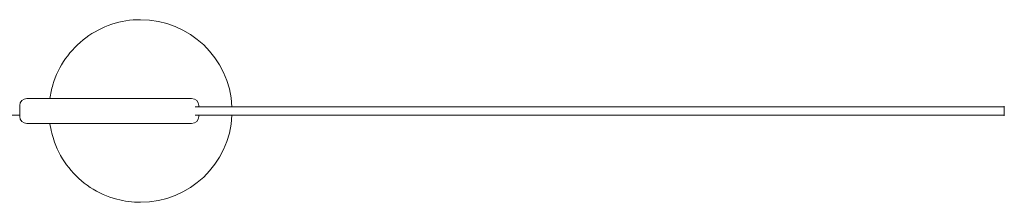
# Model space of a CAD drawing. Units: millimetres. Extents: x -41000 to 0, y -4500 to 4500.
# Drawn here: x -7219 to -5841, y -1178 to -922 of the extents above; entities that cross this region are included whole.
import ezdxf

# ---------------------------------------------------------------- set-up
doc = ezdxf.new("R2010")
doc.units = ezdxf.units.MM
doc.header["$MEASUREMENT"] = 0

msp = doc.modelspace()

# ---------------------------------------------------------------- linework, layer by layer
at = {"color": 0, "linetype": 'Continuous', "lineweight": 0}
for p, q in [((-7050.1, -922), (-7050.3, -922)), ((-7209.3, -1032.5), (-7198, -1032.5)), ((-7198, -1032.5), (-7000.2, -1032.5)), ((-7000.2, -1032.5), (-6985.3, -1032.5)), ((-6985.3, -1032.5), (-6978.7, -1032.5)), ((-6978.7, -1032.5), (-6978.6, -1032.5)), ((-7219.3, -1042.5), (-7219.3, -1057.5)), ((-6968.6, -1042.5), (-6968.6, -1044)), ((-6968.6, -1056), (-6968.6, -1057.5)), ((-7198, -1067.5), (-7209.3, -1067.5)), ((-7000.2, -1067.5), (-7198, -1067.5)), ((-6985.3, -1067.5), (-7000.2, -1067.5)), ((-6978.7, -1067.5), (-6985.3, -1067.5)), ((-6978.6, -1067.5), (-6978.7, -1067.5)), ((-7050.1, -1178), (-7050.3, -1178))]:
    msp.add_line(p, q, dxfattribs=at)
for centre, start, end in [((-7209.3, -1042.5), 90, 180), ((-6978.6, -1042.5), 0, 90), ((-7209.3, -1057.5), 180, 270), ((-6978.6, -1057.5), 270, 360)]:
    msp.add_arc(centre, 10, start, end, dxfattribs=at)
at = {"color": 0, "linetype": 'Continuous', "lineweight": 0, "extrusion": (2.20323e-16, 7.10343e-32, -1)}
msp.add_ellipse((-7050.1, -1050), major_axis=(0, 128), ratio=0.999941, start_param=0, end_param=1.523904, dxfattribs=at)
at = {"color": 0, "linetype": 'Continuous', "lineweight": 0}
msp.add_ellipse((-5840.6, -1050), major_axis=(0, -8), ratio=0.097947, start_param=-2.603594, end_param=-0.537999, dxfattribs=at)
at = {"color": 0, "linetype": 'Continuous', "lineweight": 0, "extrusion": (2.20563e-16, -3.84271e-20, -1)}
msp.add_ellipse((-7050.1, -1050), major_axis=(0, -128), ratio=0.999941, start_param=-1.523904, end_param=0, dxfattribs=at)
at = {"color": 0, "linetype": 'Continuous', "lineweight": 0}
for points, knots in [([(-7050.3, -922), (-7063.9, -922), (-7077.6, -924.2), (-7103.5, -932.8), (-7115.7, -939.2), (-7137.6, -955.5), (-7147.3, -965.4), (-7162.9, -987.8), (-7169, -1000.2), (-7174.8, -1019.6), (-7176.1, -1026), (-7177, -1032.5)], [6.283185, 6.283185, 6.283185, 6.283185, 6.603179, 6.603179, 6.923173, 6.923173, 7.243171, 7.243171, 7.563174, 7.563174, 7.716832, 7.716832, 7.716832, 7.716832]), ([(-6973.6, -1044), (-6906.1, -1044), (-6838.6, -1044), (-6620, -1044), (-6468.8, -1044), (-6158.8, -1044), (-5999.9, -1044), (-5841.1, -1044)], [24794.954344, 24794.954344, 24794.954344, 24794.954344, 24998.335187, 24998.335187, 25453.859911, 25453.859911, 25932.727236, 25932.727236, 25932.727236, 25932.727236]), ([(-7219.3, -1056), (-7339.6, -1056), (-7460, -1056), (-7731.5, -1056), (-7882.7, -1056), (-8185.2, -1056), (-8336.4, -1056), (-8638.9, -1056), (-8790.2, -1056), (-9092.8, -1056), (-9244.1, -1056), (-9546.7, -1056), (-9698, -1056), (-10000.6, -1056), (-10152, -1056), (-10454.7, -1056), (-10606, -1056), (-10908.8, -1056), (-11060.1, -1056), (-11362.9, -1056), (-11514.3, -1056), (-11817.1, -1056), (-11968.5, -1056), (-12271.4, -1056), (-12422.8, -1056), (-12725.7, -1056), (-12877.2, -1056), (-13180.1, -1056), (-13331.6, -1056), (-13634.6, -1056), (-13786.1, -1056), (-14089.1, -1056), (-14240.6, -1056), (-14543.6, -1056), (-14695.2, -1056), (-14998.2, -1056), (-15149.8, -1056), (-15452.9, -1056), (-15604.5, -1056), (-15907.6, -1056), (-16059.2, -1056), (-16362.4, -1056), (-16514, -1056), (-16817.2, -1056), (-16968.8, -1056), (-17272, -1056), (-17423.6, -1056), (-17726.9, -1056), (-17878.5, -1056), (-18181.8, -1056), (-18333.5, -1056), (-18636.8, -1056), (-18788.4, -1056), (-19091.8, -1056), (-19243.5, -1056), (-19546.8, -1056), (-19698.5, -1056), (-20001.9, -1056), (-20153.6, -1056), (-20457, -1056), (-20608.7, -1056), (-20912.2, -1056), (-21063.9, -1056), (-21367.4, -1056), (-21519.1, -1056), (-21822.6, -1056), (-21974.3, -1056), (-22277.8, -1056), (-22429.6, -1056), (-22733.1, -1056), (-22884.8, -1056), (-23188.4, -1056), (-23340.1, -1056), (-23643.7, -1056), (-23795.5, -1056), (-24099, -1056), (-24250.8, -1056), (-24554.4, -1056), (-24706.2, -1056), (-25009.8, -1056), (-25161.6, -1056), (-25465.2, -1056), (-25617, -1056), (-25920.6, -1056), (-26072.4, -1056), (-26376, -1056), (-26527.9, -1056), (-26831.5, -1056), (-26983.3, -1056), (-27287, -1056), (-27438.8, -1056), (-27742.4, -1056), (-27894.3, -1056), (-28197.9, -1056), (-28349.8, -1056), (-28653.4, -1056), (-28805.3, -1056), (-29108.9, -1056), (-29260.8, -1056), (-29564.4, -1056), (-29716.3, -1056), (-30020, -1056), (-30171.8, -1056), (-30438.4, -1056), (-30553.2, -1056), (-30668, -1056)], [1404.084921, 1404.084921, 1404.084921, 1404.084921, 1766.574285, 1766.574285, 2222.099008, 2222.099008, 2677.623732, 2677.623732, 3133.148455, 3133.148455, 3588.673179, 3588.673179, 4044.197903, 4044.197903, 4499.722626, 4499.722626, 4955.24735, 4955.24735, 5410.772073, 5410.772073, 5866.296797, 5866.296797, 6321.82152, 6321.82152, 6777.346244, 6777.346244, 7232.870968, 7232.870968, 7688.395691, 7688.395691, 8143.920415, 8143.920415, 8599.445138, 8599.445138, 9054.969862, 9054.969862, 9510.494586, 9510.494586, 9966.019309, 9966.019309, 10421.544033, 10421.544033, 10877.068756, 10877.068756, 11332.59348, 11332.59348, 11788.118203, 11788.118203, 12243.642927, 12243.642927, 12699.167651, 12699.167651, 13154.692374, 13154.692374, 13610.217098, 13610.217098, 14065.741821, 14065.741821, 14521.266545, 14521.266545, 14976.791268, 14976.791268, 15432.315992, 15432.315992, 15887.840716, 15887.840716, 16343.365439, 16343.365439, 16798.890163, 16798.890163, 17254.414886, 17254.414886, 17709.93961, 17709.93961, 18165.464334, 18165.464334, 18620.989057, 18620.989057, 19076.513781, 19076.513781, 19532.038504, 19532.038504, 19987.563228, 19987.563228, 20443.087951, 20443.087951, 20898.612675, 20898.612675, 21354.137399, 21354.137399, 21809.662122, 21809.662122, 22265.186846, 22265.186846, 22720.711569, 22720.711569, 23176.236293, 23176.236293, 23631.761017, 23631.761017, 24087.28574, 24087.28574, 24542.810464, 24542.810464, 24887.20733, 24887.20733, 24887.20733, 24887.20733]), ([(-5841.1, -1056), (-5847.9, -1056), (-5854.7, -1056), (-5891.3, -1056), (-5921.1, -1056), (-6040.6, -1056), (-6130.2, -1056), (-6370.9, -1056), (-6522, -1056), (-6773.3, -1056), (-6873.5, -1056), (-6973.6, -1056)], [19.557341, 19.557341, 19.557341, 19.557341, 40, 40, 130.000001, 130.000001, 400.000038, 400.000038, 855.524837, 855.524837, 1157.330279, 1157.330279, 1157.330279, 1157.330279]), ([(-7177, -1067.5), (-7175.8, -1076.5), (-7173.6, -1085.3), (-7165.9, -1106.6), (-7159.1, -1118.7), (-7142.2, -1140.1), (-7132, -1149.5), (-7109.2, -1164.5), (-7096.5, -1170.1), (-7072.6, -1176.5), (-7061.4, -1178), (-7050.3, -1178)], [7.991131, 7.991131, 7.991131, 7.991131, 8.203186, 8.203186, 8.523191, 8.523191, 8.843192, 8.843192, 9.16319, 9.16319, 9.424778, 9.424778, 9.424778, 9.424778])]:
    msp.add_open_spline(points, degree=3, knots=knots, dxfattribs=at)

doc.saveas('drawing.dxf')
